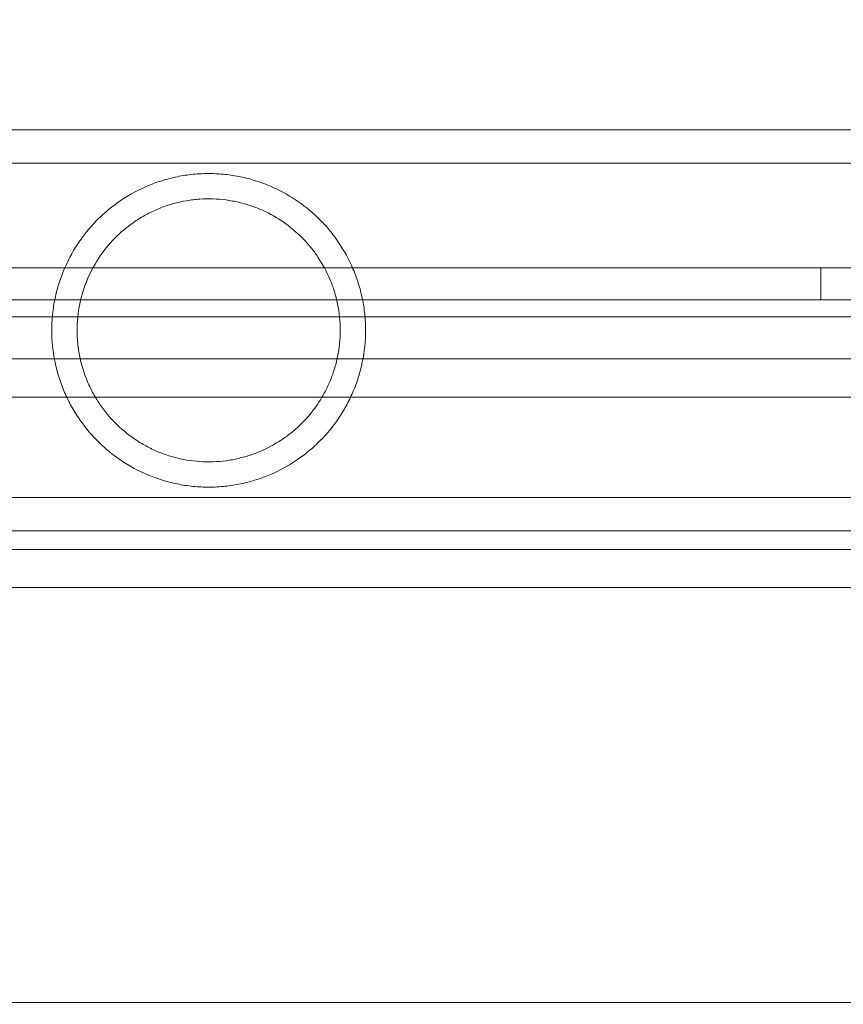
# Model space of a CAD drawing. Extents: x 0 to 944, y -110 to 407.
# Drawn here: x 642 to 645, y 101 to 104 of the extents above; entities that cross this region are included whole.
import ezdxf

# ---------------------------------------------------------------- set-up
doc = ezdxf.new("R2010")
doc.units = 0
doc.header["$MEASUREMENT"] = 0
doc.header["$PDMODE"] = 64
doc.header["$PDSIZE"] = 0.5
doc.styles.get("Standard").update_dxf_attribs({"font": 'Helvetica LT 57 Condensed_0.ttf'})
doc.dimstyles.new('FEET-METERS', dxfattribs={"dimtxt": 12, "dimasz": 7, "dimexe": 3, "dimexo": 3, "dimgap": 3, "dimtad": 0, "dimdec": 1, "dimzin": 3, "dimdsep": 46, "dimlunit": 4, "dimtxsty": 'Standard', "dimcen": 0.09, "dimadec": 0, "dimazin": 0, "dimtfac": 2, "dimtdec": 1, "dimtofl": 0, "dimtmove": 0, "dimatfit": 3, "dimfxl": 1, "dimfrac": 2, "dimtolj": 1, "dimtzin": 3, "dimarcsym": 0})

# ---------------------------------------------------------------- blocks, each defined once
blk = doc.blocks.new('*D141')
at = {"color": 0, "lineweight": -2, "transparency": 16777216}
for p, q in [((869.2615, 339.9878), (369.3206, 339.9878)), ((372.3206, 332.9878), (372.3206, 150.348)), ((372.3206, -78.2022), (372.3206, 48.3312)), ((749.5082, -85.2022), (369.3206, -85.2022))]:
    blk.add_line(p, q, dxfattribs=at)
at = {"color": 0, "lineweight": 0, "transparency": 16777216}
for points in [[(371.1539, 332.9878), (373.4873, 332.9878), (372.3206, 339.9878)], [(371.1539, -78.2022), (373.4873, -78.2022), (372.3206, -85.2022)]]:
    blk.add_solid(points, dxfattribs=at)
at = {"layer": 'Defpoints', "color": 0, "lineweight": 0, "transparency": 16777216}
for p in [(872.2615, 339.9878), (372.3206, -85.2022), (752.5082, -85.2022)]:
    blk.add_point(p, dxfattribs=at)
at = {"color": 0, "lineweight": 0, "transparency": 16777216, "insert": (372.3206, 99.3396), "char_height": 12, "attachment_point": 5, "rotation": 90}
blk.add_mtext('\\A1;35\'-5" [10.8M]', dxfattribs=at)
blk = doc.blocks.new('new block')
at = {"color": 0, "linetype": 'Continuous', "lineweight": 0}
for p, q in [((647.5677, 103.8916), (620.1389, 103.8916)), ((647.5677, 103.7826), (620.1389, 103.7826)), ((647.0163, 103.4387), (620.6903, 103.4387)), ((644.6112, 103.4387), (644.6112, 103.3341)), ((647.1042, 103.3341), (620.6024, 103.3341)), ((620.8781, 103.2785), (646.8781, 103.2785)), ((646.8781, 103.1403), (620.8781, 103.1403)), ((619.3781, 103.0153), (648.3781, 103.0153)), ((619.3781, 103.0153), (648.3781, 103.0153)), ((620.1389, 102.6856), (647.5677, 102.6856)), ((620.5169, 102.5766), (647.5677, 102.5766)), ((648.3781, 102.5153), (619.3781, 102.5153)), ((648.3781, 102.5153), (619.3781, 102.5153)), ((619.3781, 102.3903), (648.3781, 102.3903)), ((646.3781, 101.0285), (621.3781, 101.0285))]:
    blk.add_line(p, q, dxfattribs=at)
for points, knots in [([(642.0892, 103.2341), (642.0892, 103.2517), (642.0901, 103.2694), (642.0938, 103.3047), (642.0965, 103.3221), (642.1037, 103.3564), (642.1081, 103.3732), (642.1186, 103.4064), (642.1248, 103.4228), (642.1455, 103.4706), (642.1622, 103.5003), (642.1913, 103.5421), (642.2017, 103.5557), (642.2238, 103.5814), (642.2354, 103.5937), (642.2717, 103.6285), (642.2981, 103.6494), (642.3558, 103.6862), (642.3864, 103.7017), (642.4349, 103.7204), (642.4516, 103.7259), (642.4858, 103.7352), (642.5031, 103.7389), (642.5378, 103.7446), (642.5553, 103.7466), (642.5819, 103.7482), (642.5908, 103.7485), (642.6083, 103.7486), (642.6171, 103.7485), (642.643, 103.7474), (642.6601, 103.7458), (642.6936, 103.7409), (642.7103, 103.7377), (642.7585, 103.7259), (642.7886, 103.7152), (642.8459, 103.6891), (642.8732, 103.6735), (642.9238, 103.638), (642.9474, 103.6182), (642.9805, 103.5848), (642.9911, 103.5731), (643.0112, 103.5486), (643.0208, 103.5357), (643.048, 103.4956), (643.0637, 103.467), (643.0834, 103.4209), (643.0893, 103.4049), (643.0997, 103.3721), (643.104, 103.3554), (643.111, 103.3216), (643.1137, 103.3045), (643.1164, 103.2784), (643.1171, 103.2696), (643.118, 103.2519), (643.1182, 103.243), (643.1182, 103.2341)], [0.05104422, 0.05104422, 0.05104422, 0.05104422, 0.052385, 0.052385, 0.05372579, 0.05372579, 0.05506657, 0.05506657, 0.05640735, 0.05640735, 0.05908891, 0.05908891, 0.0604297, 0.0604297, 0.06177048, 0.06177048, 0.06445204, 0.06445204, 0.06713361, 0.06713361, 0.06847439, 0.06847439, 0.06981517, 0.06981517, 0.07115595, 0.07115595, 0.07182634, 0.07182634, 0.07249673, 0.07249673, 0.07383751, 0.07383751, 0.0751783, 0.0751783, 0.07785986, 0.07785986, 0.08054142, 0.08054142, 0.08322299, 0.08322299, 0.08456377, 0.08456377, 0.08590455, 0.08590455, 0.08858612, 0.08858612, 0.0899269, 0.0899269, 0.09126768, 0.09126768, 0.09260846, 0.09260846, 0.09327885, 0.09327885, 0.09394924, 0.09394924, 0.09394924, 0.09394924]), ([(642.1722, 103.2341), (642.1722, 103.2631), (642.1751, 103.292), (642.1869, 103.3495), (642.1956, 103.377), (642.2181, 103.4299), (642.2322, 103.4553), (642.2645, 103.5022), (642.2828, 103.5239), (642.3135, 103.5537), (642.3243, 103.5632), (642.3467, 103.5809), (642.3582, 103.5892), (642.3821, 103.6046), (642.3945, 103.6117), (642.4202, 103.6248), (642.4335, 103.6308), (642.4743, 103.6467), (642.5023, 103.6545), (642.5455, 103.6619), (642.5602, 103.6636), (642.5893, 103.6656), (642.6037, 103.6658), (642.6323, 103.6649), (642.6465, 103.6637), (642.6747, 103.6599), (642.6887, 103.6574), (642.7294, 103.6478), (642.7552, 103.639), (642.8049, 103.6168), (642.828, 103.6036), (642.8607, 103.581), (642.8712, 103.5729), (642.8916, 103.5557), (642.9015, 103.5466), (642.9203, 103.5276), (642.9292, 103.5176), (642.9463, 103.4968), (642.9544, 103.4858), (642.9773, 103.4518), (642.9904, 103.4276), (643.0067, 103.389), (643.0116, 103.3756), (643.0201, 103.3483), (643.0236, 103.3344), (643.0322, 103.2923), (643.0352, 103.2635), (643.0352, 103.2341)], [0.04221496, 0.04221496, 0.04221496, 0.04221496, 0.04442758, 0.04442758, 0.0466402, 0.0466402, 0.04885282, 0.04885282, 0.05106544, 0.05106544, 0.05217175, 0.05217175, 0.05327806, 0.05327806, 0.05438437, 0.05438437, 0.05549068, 0.05549068, 0.0577033, 0.0577033, 0.05880961, 0.05880961, 0.05991592, 0.05991592, 0.06102223, 0.06102223, 0.06212854, 0.06212854, 0.06434116, 0.06434116, 0.06655378, 0.06655378, 0.06766009, 0.06766009, 0.0687664, 0.0687664, 0.06987271, 0.06987271, 0.07097902, 0.07097902, 0.07319164, 0.07319164, 0.07429795, 0.07429795, 0.07540426, 0.07540426, 0.07761688, 0.07761688, 0.07761688, 0.07761688]), ([(643.1182, 103.2341), (643.1182, 103.1985), (643.1146, 103.1636), (643.1039, 103.1123), (643.0995, 103.0954), (643.0891, 103.0627), (643.0832, 103.0468), (643.07, 103.016), (643.0627, 103.001), (643.0468, 102.9721), (643.0383, 102.9583), (643.0113, 102.9185), (642.9914, 102.8943), (642.9584, 102.861), (642.9468, 102.8504), (642.9231, 102.8304), (642.9108, 102.821), (642.8729, 102.7945), (642.846, 102.7791), (642.8027, 102.7593), (642.7878, 102.7533), (642.7573, 102.7428), (642.7418, 102.7382), (642.7098, 102.7304), (642.6934, 102.7272), (642.6595, 102.7223), (642.6423, 102.7207), (642.6077, 102.7193), (642.5903, 102.7194), (642.555, 102.7216), (642.5372, 102.7236), (642.5022, 102.7294), (642.485, 102.7331), (642.4511, 102.7424), (642.4344, 102.7479), (642.3854, 102.7669), (642.355, 102.7824), (642.3121, 102.8098), (642.2983, 102.8197), (642.2716, 102.8408), (642.2589, 102.8519), (642.2225, 102.8869), (642.2006, 102.9125), (642.1714, 102.9546), (642.1623, 102.9692), (642.1457, 102.999), (642.1382, 103.0143), (642.1246, 103.0458), (642.1186, 103.0619), (642.1081, 103.095), (642.1036, 103.1122), (642.0928, 103.164), (642.0892, 103.1989), (642.0892, 103.2341)], [0.00807832, 0.00807832, 0.00807832, 0.00807832, 0.01076369, 0.01076369, 0.01210637, 0.01210637, 0.01344906, 0.01344906, 0.01479174, 0.01479174, 0.01613443, 0.01613443, 0.0188198, 0.0188198, 0.02016248, 0.02016248, 0.02150516, 0.02150516, 0.02419053, 0.02419053, 0.02553322, 0.02553322, 0.0268759, 0.0268759, 0.02821859, 0.02821859, 0.02956127, 0.02956127, 0.03090396, 0.03090396, 0.03224664, 0.03224664, 0.03358932, 0.03358932, 0.03493201, 0.03493201, 0.03761738, 0.03761738, 0.03896006, 0.03896006, 0.04030275, 0.04030275, 0.04298812, 0.04298812, 0.0443308, 0.0443308, 0.04567348, 0.04567348, 0.04701617, 0.04701617, 0.04835885, 0.04835885, 0.05104422, 0.05104422, 0.05104422, 0.05104422]), ([(643.0352, 103.2341), (643.0352, 103.2046), (643.0322, 103.1758), (643.0236, 103.1334), (643.0199, 103.1194), (643.0114, 103.092), (643.0065, 103.0788), (642.9956, 103.053), (642.9896, 103.0404), (642.9764, 103.0161), (642.9692, 103.0042), (642.9463, 102.9704), (642.9293, 102.9497), (642.9011, 102.9212), (642.8913, 102.9121), (642.8709, 102.895), (642.8604, 102.887), (642.8278, 102.8644), (642.8047, 102.8513), (642.7676, 102.8347), (642.7549, 102.8297), (642.729, 102.8209), (642.7158, 102.8172), (642.6888, 102.8108), (642.6751, 102.8083), (642.6469, 102.8045), (642.6325, 102.8033), (642.5895, 102.8019), (642.5608, 102.8037), (642.5176, 102.811), (642.5031, 102.8142), (642.4749, 102.822), (642.4611, 102.8266), (642.4341, 102.837), (642.4209, 102.843), (642.395, 102.8561), (642.3824, 102.8634), (642.3462, 102.8866), (642.3239, 102.9043), (642.2827, 102.9443), (642.2644, 102.966), (642.2402, 103.0011), (642.2327, 103.0132), (642.2189, 103.0384), (642.2125, 103.0515), (642.1955, 103.0912), (642.1869, 103.1186), (642.1782, 103.1612), (642.1759, 103.1757), (642.1729, 103.205), (642.1722, 103.2195), (642.1722, 103.2341)], [0.00677784, 0.00677784, 0.00677784, 0.00677784, 0.00899266, 0.00899266, 0.01010007, 0.01010007, 0.01120748, 0.01120748, 0.01231489, 0.01231489, 0.0134223, 0.0134223, 0.01563712, 0.01563712, 0.01674453, 0.01674453, 0.01785194, 0.01785194, 0.02006676, 0.02006676, 0.02117417, 0.02117417, 0.02228158, 0.02228158, 0.02338899, 0.02338899, 0.0244964, 0.0244964, 0.02671122, 0.02671122, 0.02781863, 0.02781863, 0.02892604, 0.02892604, 0.03003345, 0.03003345, 0.03114086, 0.03114086, 0.03335568, 0.03335568, 0.0355705, 0.0355705, 0.03667791, 0.03667791, 0.03778532, 0.03778532, 0.04000014, 0.04000014, 0.04110755, 0.04110755, 0.04221496, 0.04221496, 0.04221496, 0.04221496])]:
    blk.add_open_spline(points, degree=3, knots=knots, dxfattribs=at)
blk = doc.blocks.new('b312467')
at = {"lineweight": 0}
blk.add_blockref('new block', (439.7194, 361.1972), dxfattribs=at)

msp = doc.modelspace()

# ---------------------------------------------------------------- block references
at = {"lineweight": 0}
msp.add_blockref('b312467', (-439.7194, -361.1972), dxfattribs=at)

# ---------------------------------------------------------------- dimensions: what is measured, and where the dimension line sits
dim = msp.add_linear_dim(base=(372.3206, -85.2022), p1=(872.2615, 339.9878), p2=(752.5082, -85.2022), angle=90, dimstyle='FEET-METERS', dxfattribs=at)
dim.commit()
dim.dimension.update_dxf_attribs({"geometry": '*D141', "text_midpoint": (372.3206, 99.3396), "dimtype": 160})

doc.saveas('drawing.dxf')
